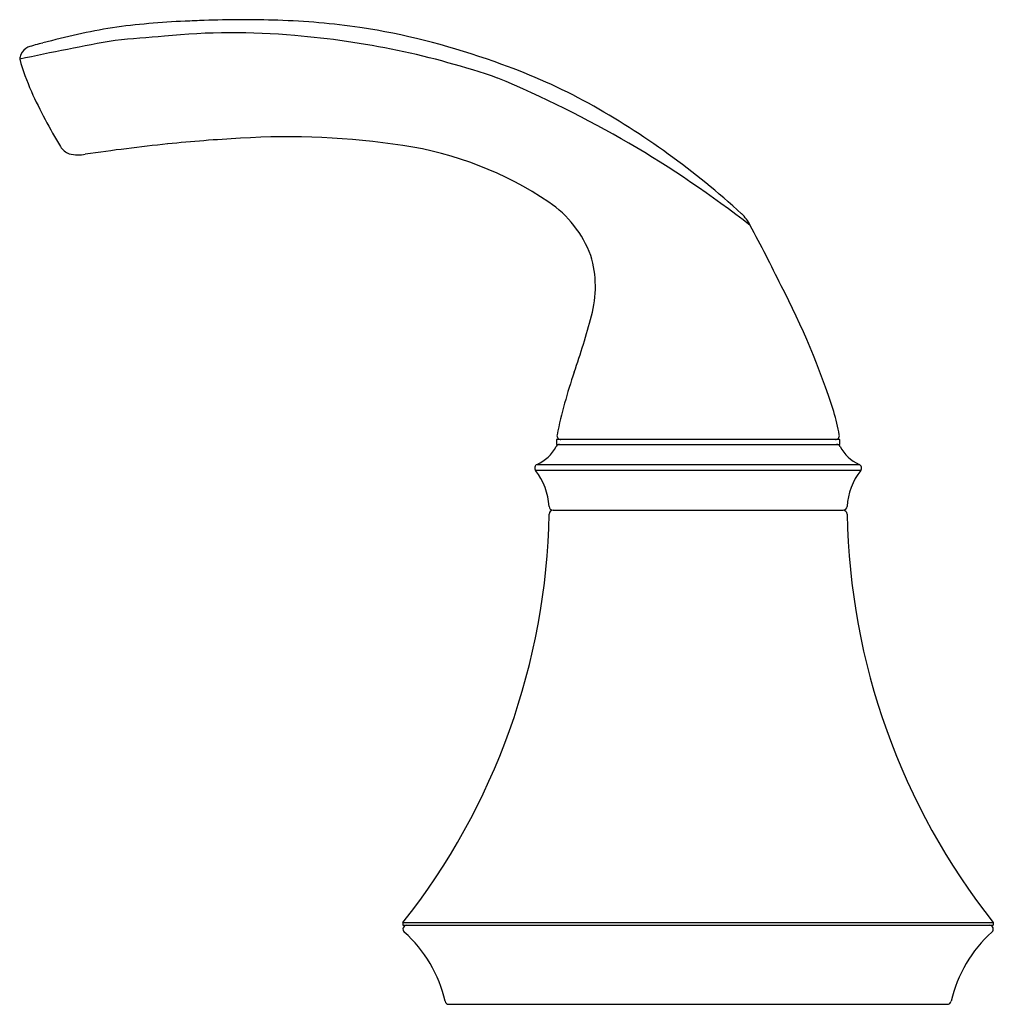
# Model space of a CAD drawing. Extents: x 319.7 to 330.8, y 1 to 5.8.
# Drawn here: x 319.7 to 323.4, y 1 to 4.7 of the extents above; entities that cross this region are included whole.
import ezdxf

# ---------------------------------------------------------------- set-up
doc = ezdxf.new("R2010")
doc.units = 0
doc.header["$LTSCALE"] = 1.21
doc.header["$MEASUREMENT"] = 0
doc.layers.get('0').update_dxf_attribs({"linetype": 'CONTINUOUS'})

msp = doc.modelspace()

# ---------------------------------------------------------------- linework, layer by layer
for p, q in [((322.8594, 3.1103), (321.7846, 3.1103)), ((321.7846, 3.1103), (321.7846, 3.0922)), ((322.8594, 3.0922), (322.8594, 3.1103)), ((321.7846, 3.0922), (322.8594, 3.0922)), ((322.9388, 2.993), (321.7051, 2.993)), ((321.7109, 3.0159), (322.9331, 3.0159)), ((321.7717, 2.8422), (322.8722, 2.8422)), ((321.202, 1.2782), (321.202, 1.2682)), ((321.202, 1.2782), (323.442, 1.2782)), ((323.442, 1.2782), (323.442, 1.2682)), ((321.202, 1.2682), (323.442, 1.2682)), ((321.3766, 0.9682), (323.2674, 0.9682))]:
    msp.add_line(p, q)
for centre, radius, start, end in [((320.535, 2.0626), 2.646, 99.4696, 105.3226), ((320.4933, 1.8114), 2.888, 92.3272, 97.8328), ((320.5488, 1.1894), 3.5119, 91.6464, 92.8196), ((320.5971, 1.0074), 3.6955, 87.9814, 92.3137), ((320.6387, 1.8731), 2.8288, 81.8636, 88.2056), ((320.3661, 0.3419), 4.3835, 80.3123, 81.1696), ((320.9805, -4.4435), 9.1092, 94.30437, 95.48), ((320.5578, 2.091), 2.5624, 84.7687, 95.8463), ((320.5349, 1.4993), 3.1539, 71.0047, 85.3352), ((320.5727, 1.7919), 2.9198, 69.8729, 79.5202), ((321.6589, -4.1946), 8.9537, 99.95805, 102.32301), ((319.808, 4.5447), 0.0611, 118.5207, 154.2601), ((319.9444, 4.1197), 0.5065, 102.3785, 109.0777), ((319.7886, 4.5517), 0.0407, 151.2959, 178.5521), ((320.6393, 4.8064), 0.9267, 195.8876, 203.9281), ((320.8071, 2.3762), 2.2905, 61.3204, 70.3485), ((319.9732, 0.658), 4.1402, 52.0376, 67.4411), ((321.5093, 5.208), 1.8848, 204.3594, 211.546), ((320.408, 1.698), 3.0771, 47.5118, 60.861), ((320.7668, 1.3964), 2.8624, 81.2489, 93.6356), ((319.9572, 4.2534), 0.0627, 210.1889, 249.9786), ((321.0994, -3.3847), 7.657, 95.92207, 98.27883), ((320.8673, -1.1172), 5.3776, 93.0059, 95.9544), ((321.006, 2.8991), 1.3408, 56.0065, 81.5826), ((319.9652, 4.2871), 0.0971, 252.348, 271.8958), ((319.9628, 4.4181), 0.2282, 271.4075, 278.6001), ((321.5193, 3.6612), 0.4219, 20.3683, 55.939), ((322.3856, 3.8567), 0.1496, 25.9909, 47.6128), ((317.066, 0.989), 6.1927, 25.89805, 28.27165), ((321.5215, 3.6897), 0.4108, 344.4182, 16.7519), ((319.94, 2.283), 3.0435, 17.8623, 27.6156), ((319.4519, 4.2168), 2.5463, 340.4746, 345.5028), ((323.6681, 2.7402), 1.921, 160.997, 168.347), ((321.7296, 2.9094), 1.1491, 10.9665, 15.5039), ((321.8014, 3.1253), 0.015, 168.8217, 269.6204), ((322.8429, 3.1253), 0.015, 270.6087, 10.2738), ((321.6498, 3.153), 0.15, 294.0291, 332.6846), ((321.7964, 3.0772), 0.015, 90, 152.6866), ((322.8475, 3.0772), 0.015, 27.3134, 90), ((322.9941, 3.1529), 0.15, 207.3134, 245.9798), ((321.717, 3.0022), 0.015, 113.9708, 217.9494), ((321.5117, 2.8422), 0.2452, 3.3045, 37.9408), ((323.1322, 2.8422), 0.2452, 142.0592, 176.6955), ((322.927, 3.0022), 0.015, 322.0592, 65.9798), ((321.7715, 2.8572), 0.015, 183.3045, 270.7732), ((321.7717, 2.8272), 0.015, 90, 178.9556), ((322.8724, 2.8572), 0.015, 269.2268, 356.6955), ((322.8722, 2.8272), 0.015, 1.0444, 90), ((319.1851, 2.8744), 2.5721, 321.6417, 358.9554), ((325.4588, 2.8744), 2.572, 181.0443, 218.3593), ((321.217, 1.2532), 0.015, 90, 228.3178), ((320.8745, 0.8686), 0.5, 12.8602, 48.3178), ((323.7694, 0.8686), 0.5, 131.6822, 167.1398), ((323.427, 1.2532), 0.015, 311.6822, 90), ((321.3766, 0.9832), 0.015, 192.8602, 270.0262), ((323.2674, 0.9832), 0.015, 269.9738, 347.1398)]:
    msp.add_arc(centre, radius, start, end)

doc.saveas('drawing.dxf')
